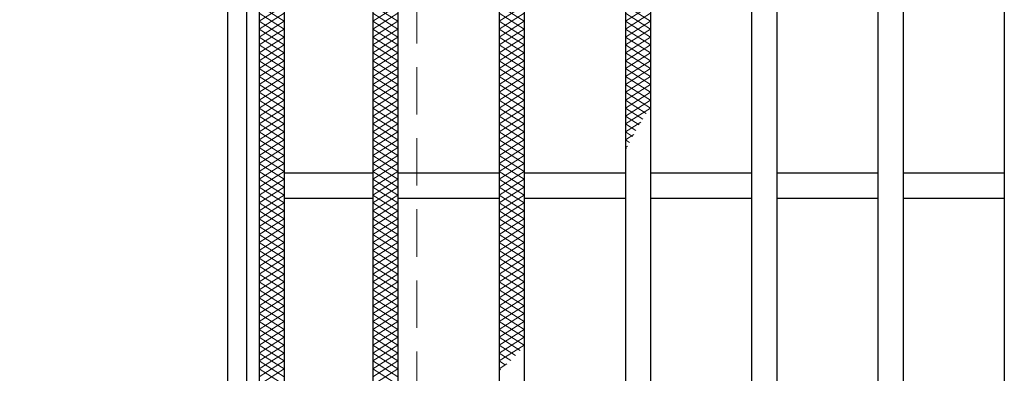
# Model space of a CAD drawing. Extents: x 0 to 2100, y 0 to 1485.
# Drawn here: x 693 to 849, y 1148 to 1204 of the extents above; entities that cross this region are included whole.
import ezdxf

# ---------------------------------------------------------------- set-up
doc = ezdxf.new("R2010")
doc.units = 0
doc.header["$LTSCALE"] = 15
doc.header["$MEASUREMENT"] = 0
doc.linetypes.add('DASHED', pattern=[0.75, 0.5, -0.25])
doc.layers.get('0').update_dxf_attribs({"color": 5, "linetype": 'CONTINUOUS'})
doc.layers.get('DEFPOINTS').update_dxf_attribs({"color": 250, "linetype": 'CONTINUOUS'})
for name, color, linetype, lineweight in [('ハッチング', 253, 'CONTINUOUS', 15), ('寸法注釈', 30, 'CONTINUOUS', 18), ('枠', 7, 'CONTINUOUS', 25), ('溝開口', 254, 'DASHED', 18), ('蓋', 5, 'CONTINUOUS', 25)]:
    doc.layers.add(name, color=color, linetype=linetype, lineweight=lineweight)
doc.styles.add('BIGFONT', font='romans.shx', dxfattribs={"width": 0.7336, "bigfont": 'extfont.shx'})
doc.styles.get("Standard").update_dxf_attribs({"font": 'ROMANS.SHX', "width": 0.8, "height": 12.5, "bigfont": 'EXTFONT.SHX'})
doc.dimstyles.get("Standard").update_dxf_attribs({"dimscale": 5, "dimtxt": 12.5, "dimasz": 2, "dimexe": 0.5, "dimexo": 0.5, "dimgap": 0.5, "dimtad": 3, "dimdec": 4, "dimdsep": 46, "dimtxsty": 'Standard', "dimblk1": 'OPEN', "dimblk2": 'OPEN', "dimsah": 1, "dimcen": 0, "dimclrd": 30, "dimclre": 30, "dimclrt": 256, "dimadec": 4, "dimazin": 2, "dimtfac": 1, "dimtdec": 4, "dimtmove": 0, "dimatfit": 3, "dimldrblk": 'OPEN', "dimfxl": 0, "dimtolj": 1, "dimlwd": -1, "dimlwe": -1, "dimarcsym": 0})

# ---------------------------------------------------------------- blocks, each defined once
blk = doc.blocks.new('_OPEN')
at = {"color": 0, "linetype": 'ByBlock'}
for p, q in [((-1, 0.167), (0, 0)), ((0, 0), (-1, -0.167)), ((0, 0), (-1, 0))]:
    blk.add_line(p, q, dxfattribs=at)
blk = doc.blocks.new('*D145')
at = {"layer": 'DEFPOINTS', "color": 0}
for p in [(725.79, 1282.97), (676.91, 772.97), (725.79, 772.97)]:
    blk.add_point(p, dxfattribs=at)
at = {"layer": '寸法注釈', "color": 30}
for p, q in [((720.79, 1282.97), (666.91, 1282.97)), ((676.91, 1277.97), (676.91, 777.97)), ((720.79, 772.97), (666.91, 772.97))]:
    blk.add_line(p, q, dxfattribs=at)
at = {"layer": '寸法注釈', "color": 30, "xscale": 5, "yscale": 5, "zscale": 5}
for p, rotation in [((676.91, 1282.97), 90), ((676.91, 772.97), 270)]:
    blk.add_blockref('_OPEN', p, dxfattribs=dict(at, rotation=rotation))
at = {"layer": '寸法注釈', "color": 7, "insert": (665.66, 1027.97), "char_height": 12.5, "attachment_point": 5, "rotation": 90, "style": 'BIGFONT'}
blk.add_mtext('\\A1;□510（枠外寸法）', dxfattribs=at)
blk = doc.blocks.new('_Dot')
at = {"color": 0, "linetype": 'ByBlock', "lineweight": -2}
blk.add_line((-0.5, 0), (-1, 0), dxfattribs=at)
at = {"color": 0, "linetype": 'ByBlock', "const_width": 0.5}
blk.add_lwpolyline([(-0.25, 0, 1), (0.25, 0, 1)], format="xyb", close=True, dxfattribs=at)

msp = doc.modelspace()

# ---------------------------------------------------------------- linework, layer by layer
at = {"layer": 'ハッチング'}
for p, q in [((730.79, 1206.47), (734.79, 1203.97)), ((730.79, 1203.97), (734.79, 1206.47)), ((730.79, 1205.22), (734.79, 1202.72)), ((730.79, 1202.72), (734.79, 1205.22)), ((748.79, 1203.97), (752.79, 1206.47)), ((748.79, 1206.47), (752.79, 1203.97)), ((748.79, 1202.72), (752.79, 1205.22)), ((748.79, 1205.22), (752.79, 1202.72)), ((768.79, 1203.97), (772.79, 1206.47)), ((768.79, 1206.47), (772.79, 1203.97)), ((768.79, 1202.72), (772.79, 1205.22)), ((768.79, 1205.22), (772.79, 1202.72)), ((788.79, 1203.97), (792.79, 1206.47)), ((788.79, 1206.47), (792.79, 1203.97)), ((788.79, 1202.72), (792.79, 1205.22)), ((788.79, 1205.22), (792.79, 1202.72)), ((730.79, 1203.97), (734.79, 1201.47)), ((730.79, 1201.47), (734.79, 1203.97)), ((748.79, 1201.47), (752.79, 1203.97)), ((748.79, 1203.97), (752.79, 1201.47)), ((768.79, 1201.47), (772.79, 1203.97)), ((768.79, 1203.97), (772.79, 1201.47)), ((788.79, 1201.47), (792.79, 1203.97)), ((788.79, 1203.97), (792.79, 1201.47)), ((730.79, 1202.72), (734.79, 1200.22)), ((730.79, 1200.22), (734.79, 1202.72)), ((748.79, 1200.22), (752.79, 1202.72)), ((748.79, 1202.72), (752.79, 1200.22)), ((768.79, 1200.22), (772.79, 1202.72)), ((768.79, 1202.72), (772.79, 1200.22)), ((788.79, 1200.22), (792.79, 1202.72)), ((788.79, 1202.72), (792.79, 1200.22)), ((730.79, 1201.47), (734.79, 1198.97)), ((730.79, 1198.97), (734.79, 1201.47)), ((748.79, 1198.97), (752.79, 1201.47)), ((748.79, 1201.47), (752.79, 1198.97)), ((768.79, 1198.97), (772.79, 1201.47)), ((768.79, 1201.47), (772.79, 1198.97)), ((788.79, 1198.97), (792.79, 1201.47)), ((788.79, 1201.47), (792.79, 1198.97)), ((730.79, 1200.22), (734.79, 1197.72)), ((730.79, 1197.72), (734.79, 1200.22)), ((730.79, 1198.97), (734.79, 1196.47)), ((730.79, 1196.47), (734.79, 1198.97)), ((748.79, 1197.72), (752.79, 1200.22)), ((748.79, 1200.22), (752.79, 1197.72)), ((748.79, 1196.47), (752.79, 1198.97)), ((748.79, 1198.97), (752.79, 1196.47)), ((768.79, 1197.72), (772.79, 1200.22)), ((768.79, 1200.22), (772.79, 1197.72)), ((768.79, 1196.47), (772.79, 1198.97)), ((768.79, 1198.97), (772.79, 1196.47)), ((788.79, 1197.72), (792.79, 1200.22)), ((788.79, 1200.22), (792.79, 1197.72)), ((788.79, 1196.47), (792.79, 1198.97)), ((788.79, 1198.97), (792.79, 1196.47)), ((730.79, 1197.72), (734.79, 1195.22)), ((730.79, 1195.22), (734.79, 1197.72)), ((748.79, 1195.22), (752.79, 1197.72)), ((748.79, 1197.72), (752.79, 1195.22)), ((768.79, 1195.22), (772.79, 1197.72)), ((768.79, 1197.72), (772.79, 1195.22)), ((788.79, 1195.22), (792.79, 1197.72)), ((788.79, 1197.72), (792.79, 1195.22)), ((730.79, 1196.47), (734.79, 1193.97)), ((730.79, 1193.97), (734.79, 1196.47)), ((748.79, 1193.97), (752.79, 1196.47)), ((748.79, 1196.47), (752.79, 1193.97)), ((768.79, 1193.97), (772.79, 1196.47)), ((768.79, 1196.47), (772.79, 1193.97)), ((788.79, 1193.97), (792.79, 1196.47)), ((788.79, 1196.47), (792.79, 1193.97)), ((730.79, 1195.22), (734.79, 1192.72)), ((730.79, 1192.72), (734.79, 1195.22)), ((748.79, 1192.72), (752.79, 1195.22)), ((748.79, 1195.22), (752.79, 1192.72)), ((768.79, 1192.72), (772.79, 1195.22)), ((768.79, 1195.22), (772.79, 1192.72)), ((788.79, 1192.72), (792.79, 1195.22)), ((788.79, 1195.22), (792.79, 1192.72)), ((730.79, 1193.97), (734.79, 1191.47)), ((730.79, 1191.47), (734.79, 1193.97)), ((730.79, 1192.72), (734.79, 1190.22)), ((730.79, 1190.22), (734.79, 1192.72)), ((748.79, 1191.47), (752.79, 1193.97)), ((748.79, 1193.97), (752.79, 1191.47)), ((748.79, 1190.22), (752.79, 1192.72)), ((748.79, 1192.72), (752.79, 1190.22)), ((768.79, 1191.47), (772.79, 1193.97)), ((768.79, 1193.97), (772.79, 1191.47)), ((768.79, 1190.22), (772.79, 1192.72)), ((768.79, 1192.72), (772.79, 1190.22)), ((788.79, 1191.47), (792.79, 1193.97)), ((788.79, 1193.97), (792.79, 1191.47)), ((788.79, 1190.22), (792.79, 1192.72)), ((788.79, 1192.72), (792.79, 1190.22)), ((730.79, 1191.47), (734.79, 1188.97)), ((730.79, 1188.97), (734.79, 1191.47)), ((748.79, 1188.97), (752.79, 1191.47)), ((748.79, 1191.47), (752.79, 1188.97)), ((768.79, 1188.97), (772.79, 1191.47)), ((768.79, 1191.47), (772.79, 1188.97)), ((788.79, 1188.97), (792.79, 1191.47)), ((788.79, 1191.47), (792.11, 1189.39)), ((730.79, 1190.22), (734.79, 1187.72)), ((730.79, 1187.72), (734.79, 1190.22)), ((748.79, 1187.72), (752.79, 1190.22)), ((748.79, 1190.22), (752.79, 1187.72)), ((768.79, 1187.72), (772.79, 1190.22)), ((768.79, 1190.22), (772.79, 1187.72)), ((788.79, 1187.72), (792.79, 1190.22)), ((788.79, 1190.22), (791.54, 1188.5)), ((730.79, 1188.97), (734.79, 1186.47)), ((730.79, 1186.47), (734.79, 1188.97)), ((748.79, 1186.47), (752.79, 1188.97)), ((748.79, 1188.97), (752.79, 1186.47)), ((768.79, 1186.47), (772.79, 1188.97)), ((768.79, 1188.97), (772.79, 1186.47)), ((788.79, 1188.97), (791, 1187.59)), ((788.79, 1186.47), (791.24, 1188)), ((730.79, 1187.72), (734.79, 1185.22)), ((730.79, 1185.22), (734.79, 1187.72)), ((730.79, 1186.47), (734.79, 1183.97)), ((730.79, 1183.97), (734.79, 1186.47)), ((748.79, 1185.22), (752.79, 1187.72)), ((748.79, 1187.72), (752.79, 1185.22)), ((748.79, 1183.97), (752.79, 1186.47)), ((748.79, 1186.47), (752.79, 1183.97)), ((768.79, 1185.22), (772.79, 1187.72)), ((768.79, 1187.72), (772.79, 1185.22)), ((768.79, 1183.97), (772.79, 1186.47)), ((768.79, 1186.47), (772.79, 1183.97)), ((788.79, 1187.72), (790.47, 1186.67)), ((788.79, 1186.47), (789.95, 1185.74)), ((730.79, 1185.22), (734.79, 1182.72)), ((730.79, 1182.72), (734.79, 1185.22)), ((748.79, 1182.72), (752.79, 1185.22)), ((748.79, 1185.22), (752.79, 1182.72)), ((768.79, 1182.72), (772.79, 1185.22)), ((768.79, 1185.22), (772.79, 1182.72)), ((788.79, 1185.22), (790.12, 1186.05)), ((788.79, 1185.22), (789.45, 1184.8)), ((730.79, 1183.97), (734.79, 1181.47)), ((730.79, 1181.47), (734.79, 1183.97)), ((748.79, 1181.47), (752.79, 1183.97)), ((748.79, 1183.97), (752.79, 1181.47)), ((768.79, 1181.47), (772.79, 1183.97)), ((768.79, 1183.97), (772.79, 1181.47)), ((788.79, 1183.97), (789.12, 1184.18)), ((788.79, 1183.97), (788.96, 1183.86)), ((730.79, 1182.72), (734.79, 1180.22)), ((730.79, 1180.22), (734.79, 1182.72)), ((748.79, 1180.22), (752.79, 1182.72)), ((748.79, 1182.72), (752.79, 1180.22)), ((768.79, 1180.22), (772.79, 1182.72)), ((768.79, 1182.72), (772.79, 1180.22)), ((730.79, 1181.47), (734.79, 1178.97)), ((730.79, 1178.97), (734.79, 1181.47)), ((730.79, 1180.22), (734.79, 1177.72)), ((730.79, 1177.72), (734.79, 1180.22)), ((748.79, 1178.97), (752.79, 1181.47)), ((748.79, 1181.47), (752.79, 1178.97)), ((748.79, 1177.72), (752.79, 1180.22)), ((748.79, 1180.22), (752.79, 1177.72)), ((768.79, 1178.97), (772.79, 1181.47)), ((768.79, 1181.47), (772.79, 1178.97)), ((768.79, 1177.72), (772.79, 1180.22)), ((768.79, 1180.22), (772.79, 1177.72)), ((730.79, 1178.97), (734.79, 1176.47)), ((730.79, 1176.47), (734.79, 1178.97)), ((748.79, 1176.47), (752.79, 1178.97)), ((748.79, 1178.97), (752.79, 1176.47)), ((768.79, 1176.47), (772.79, 1178.97)), ((768.79, 1178.97), (772.79, 1176.47)), ((730.79, 1177.72), (734.79, 1175.22)), ((730.79, 1175.22), (734.79, 1177.72)), ((748.79, 1175.22), (752.79, 1177.72)), ((748.79, 1177.72), (752.79, 1175.22)), ((768.79, 1175.22), (772.79, 1177.72)), ((768.79, 1177.72), (772.79, 1175.22)), ((730.79, 1176.47), (734.79, 1173.97)), ((730.79, 1173.97), (734.79, 1176.47)), ((748.79, 1173.97), (752.79, 1176.47)), ((748.79, 1176.47), (752.79, 1173.97)), ((768.79, 1173.97), (772.79, 1176.47)), ((768.79, 1176.47), (772.79, 1173.97)), ((730.79, 1175.22), (734.79, 1172.72)), ((730.79, 1172.72), (734.79, 1175.22)), ((730.79, 1173.97), (734.79, 1171.47)), ((730.79, 1171.47), (734.79, 1173.97)), ((748.79, 1172.72), (752.79, 1175.22)), ((748.79, 1175.22), (752.79, 1172.72)), ((748.79, 1171.47), (752.79, 1173.97)), ((748.79, 1173.97), (752.79, 1171.47)), ((768.79, 1172.72), (772.79, 1175.22)), ((768.79, 1175.22), (772.79, 1172.72)), ((768.79, 1171.47), (772.79, 1173.97)), ((768.79, 1173.97), (772.79, 1171.47)), ((730.79, 1172.72), (734.79, 1170.22)), ((730.79, 1170.22), (734.79, 1172.72)), ((748.79, 1170.22), (752.79, 1172.72)), ((748.79, 1172.72), (752.79, 1170.22)), ((768.79, 1170.22), (772.79, 1172.72)), ((768.79, 1172.72), (772.79, 1170.22)), ((730.79, 1171.47), (734.79, 1168.97)), ((730.79, 1168.97), (734.79, 1171.47)), ((748.79, 1168.97), (752.79, 1171.47)), ((748.79, 1171.47), (752.79, 1168.97)), ((768.79, 1168.97), (772.79, 1171.47)), ((768.79, 1171.47), (772.79, 1168.97)), ((730.79, 1170.22), (734.79, 1167.72)), ((730.79, 1167.72), (734.79, 1170.22)), ((748.79, 1167.72), (752.79, 1170.22)), ((748.79, 1170.22), (752.79, 1167.72)), ((768.79, 1167.72), (772.79, 1170.22)), ((768.79, 1170.22), (772.79, 1167.72)), ((730.79, 1168.97), (734.79, 1166.47)), ((730.79, 1166.47), (734.79, 1168.97)), ((730.79, 1167.72), (734.79, 1165.22)), ((730.79, 1165.22), (734.79, 1167.72)), ((748.79, 1166.47), (752.79, 1168.97)), ((748.79, 1168.97), (752.79, 1166.47)), ((748.79, 1165.22), (752.79, 1167.72)), ((748.79, 1167.72), (752.79, 1165.22)), ((768.79, 1166.47), (772.79, 1168.97)), ((768.79, 1168.97), (772.79, 1166.47)), ((768.79, 1165.22), (772.79, 1167.72)), ((768.79, 1167.72), (772.79, 1165.22)), ((730.79, 1166.47), (734.79, 1163.97)), ((730.79, 1163.97), (734.79, 1166.47)), ((748.79, 1163.97), (752.79, 1166.47)), ((748.79, 1166.47), (752.79, 1163.97)), ((768.79, 1163.97), (772.79, 1166.47)), ((768.79, 1166.47), (772.79, 1163.97)), ((730.79, 1165.22), (734.79, 1162.72)), ((730.79, 1162.72), (734.79, 1165.22)), ((748.79, 1162.72), (752.79, 1165.22)), ((748.79, 1165.22), (752.79, 1162.72)), ((768.79, 1162.72), (772.79, 1165.22)), ((768.79, 1165.22), (772.79, 1162.72)), ((730.79, 1163.97), (734.79, 1161.47)), ((730.79, 1161.47), (734.79, 1163.97)), ((748.79, 1161.47), (752.79, 1163.97)), ((748.79, 1163.97), (752.79, 1161.47)), ((768.79, 1161.47), (772.79, 1163.97)), ((768.79, 1163.97), (772.79, 1161.47)), ((730.79, 1162.72), (734.79, 1160.22)), ((730.79, 1160.22), (734.79, 1162.72)), ((730.79, 1161.47), (734.79, 1158.97)), ((730.79, 1158.97), (734.79, 1161.47)), ((748.79, 1160.22), (752.79, 1162.72)), ((748.79, 1162.72), (752.79, 1160.22)), ((748.79, 1158.97), (752.79, 1161.47)), ((748.79, 1161.47), (752.79, 1158.97)), ((768.79, 1160.22), (772.79, 1162.72)), ((768.79, 1162.72), (772.79, 1160.22)), ((768.79, 1158.97), (772.79, 1161.47)), ((768.79, 1161.47), (772.79, 1158.97)), ((730.79, 1160.22), (734.79, 1157.72)), ((730.79, 1157.72), (734.79, 1160.22)), ((748.79, 1157.72), (752.79, 1160.22)), ((748.79, 1160.22), (752.79, 1157.72)), ((768.79, 1157.72), (772.79, 1160.22)), ((768.79, 1160.22), (772.79, 1157.72)), ((730.79, 1158.97), (734.79, 1156.47)), ((730.79, 1156.47), (734.79, 1158.97)), ((748.79, 1156.47), (752.79, 1158.97)), ((748.79, 1158.97), (752.79, 1156.47)), ((768.79, 1156.47), (772.79, 1158.97)), ((768.79, 1158.97), (772.79, 1156.47)), ((730.79, 1157.72), (734.79, 1155.22)), ((730.79, 1155.22), (734.79, 1157.72)), ((748.79, 1155.22), (752.79, 1157.72)), ((748.79, 1157.72), (752.79, 1155.22)), ((768.79, 1155.22), (772.79, 1157.72)), ((768.79, 1157.72), (772.79, 1155.22)), ((730.79, 1156.47), (734.79, 1153.97)), ((730.79, 1153.97), (734.79, 1156.47)), ((730.79, 1155.22), (734.79, 1152.72)), ((730.79, 1152.72), (734.79, 1155.22)), ((748.79, 1153.97), (752.79, 1156.47)), ((748.79, 1156.47), (752.79, 1153.97)), ((748.79, 1152.72), (752.79, 1155.22)), ((748.79, 1155.22), (752.79, 1152.72)), ((768.79, 1153.97), (772.79, 1156.47)), ((768.79, 1156.47), (772.79, 1153.97)), ((768.79, 1152.72), (772.79, 1155.22)), ((768.79, 1155.22), (772.79, 1152.72)), ((730.79, 1153.97), (734.79, 1151.47)), ((730.79, 1151.47), (734.79, 1153.97)), ((748.79, 1151.47), (752.79, 1153.97)), ((748.79, 1153.97), (752.79, 1151.47)), ((768.79, 1151.47), (772.79, 1153.97)), ((768.79, 1153.97), (772.16, 1151.86)), ((730.79, 1152.72), (734.79, 1150.22)), ((730.79, 1150.22), (734.79, 1152.72)), ((748.79, 1150.22), (752.79, 1152.72)), ((748.79, 1152.72), (752.79, 1150.22)), ((768.79, 1150.22), (772.79, 1152.72)), ((768.79, 1152.72), (771.41, 1151.08)), ((730.79, 1151.47), (734.79, 1148.97)), ((730.79, 1148.97), (734.79, 1151.47)), ((748.79, 1148.97), (752.79, 1151.47)), ((748.79, 1151.47), (752.79, 1148.97)), ((768.79, 1151.47), (770.64, 1150.31)), ((730.79, 1150.22), (734.79, 1147.72)), ((730.79, 1147.72), (734.79, 1150.22)), ((730.79, 1148.97), (734.79, 1146.47)), ((730.79, 1146.47), (734.79, 1148.97)), ((748.79, 1147.72), (752.79, 1150.22)), ((748.79, 1150.22), (752.79, 1147.72)), ((748.79, 1146.47), (752.79, 1148.97)), ((748.79, 1148.97), (752.79, 1146.47)), ((768.79, 1150.22), (769.84, 1149.56)), ((768.79, 1148.97), (770.04, 1149.75)), ((768.79, 1148.97), (769.01, 1148.83))]:
    msp.add_line(p, q, dxfattribs=at)
at = {"layer": '枠'}
for p, q in [((725.79, 1282.97), (725.79, 772.97)), ((728.79, 1279.97), (728.79, 775.97))]:
    msp.add_line(p, q, dxfattribs=at)
at = {"layer": '溝開口'}
msp.add_line((755.79, 1252.97), (755.79, 802.97), dxfattribs=at)
at = {"layer": '蓋'}
for p, q in [((730.79, 1277.97), (730.79, 777.97)), ((734.79, 1273.97), (734.79, 781.97)), ((748.79, 1273.97), (748.79, 781.97)), ((752.79, 1273.97), (752.79, 781.97)), ((768.79, 1273.97), (768.79, 781.97)), ((772.79, 1273.97), (772.79, 781.97)), ((788.79, 1273.97), (788.79, 781.97)), ((792.79, 1273.97), (792.79, 781.97)), ((808.79, 1273.97), (808.79, 781.97)), ((812.79, 1273.97), (812.79, 781.97)), ((828.79, 1273.97), (828.79, 781.97)), ((832.79, 1273.97), (832.79, 781.97)), ((848.79, 1273.97), (848.79, 781.97)), ((848.79, 1273.97), (848.79, 781.97)), ((734.79, 1179.97), (748.79, 1179.97)), ((752.79, 1179.97), (768.79, 1179.97)), ((772.79, 1179.97), (788.79, 1179.97)), ((792.79, 1179.97), (808.79, 1179.97)), ((812.79, 1179.97), (828.79, 1179.97)), ((832.79, 1179.97), (848.79, 1179.97)), ((734.79, 1175.97), (748.79, 1175.97)), ((752.79, 1175.97), (768.79, 1175.97)), ((772.79, 1175.97), (788.79, 1175.97)), ((792.79, 1175.97), (808.79, 1175.97)), ((812.79, 1175.97), (828.79, 1175.97)), ((832.79, 1175.97), (848.79, 1175.97))]:
    msp.add_line(p, q, dxfattribs=at)

# ---------------------------------------------------------------- dimensions: what is measured, and where the dimension line sits
at = {"layer": '寸法注釈'}
dim = msp.add_linear_dim(base=(676.91, 772.97), p1=(725.79, 1282.97), p2=(725.79, 772.97), angle=90, text='□<>（枠外寸法）', dimstyle='Standard', override={"dimscale": 5, "dimtxt": 2.5, "dimasz": 1, "dimexe": 2, "dimexo": 1, "dimgap": 1, "dimtad": 3, "dimtih": 0, "dimtoh": 0, "dimdec": 1, "dimzin": 8, "dimtxsty": 'BIGFONT', "dimblk": 'Dot', "dimcen": -0.09, "dimclrd": 30, "dimclre": 30, "dimclrt": 7, "dimadec": 1, "dimtdec": 1, "dimtofl": 1, "dimldrblk": 'Dot', "dimtvp": 1, "dimtzin": 8}, dxfattribs=at)
dim.commit()
dim.dimension.update_dxf_attribs({"geometry": '*D145', "text_midpoint": (665.66, 1027.97)})

doc.saveas('drawing.dxf')
